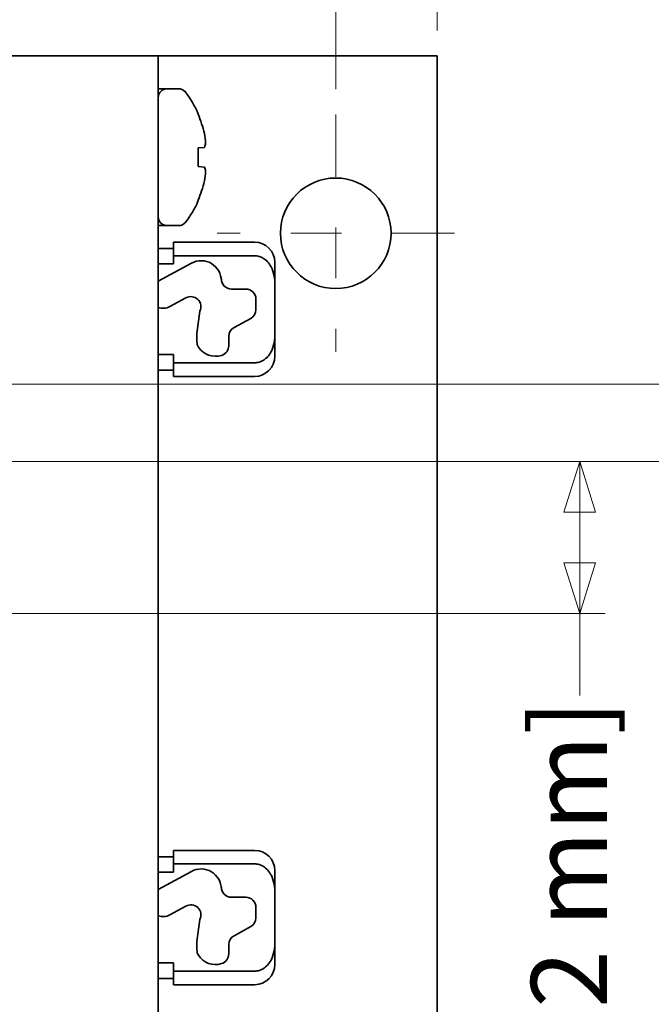
# Model space of a CAD drawing. Units: inches. Extents: x 0.4 to 21.6, y 0.4 to 16.6.
# Drawn here: x 12.6 to 13.9, y 12.2 to 14.1 of the extents above; entities that cross this region are included whole.
import ezdxf

# ---------------------------------------------------------------- set-up
doc = ezdxf.new("R2010")
doc.units = ezdxf.units.IN
doc.header["$MEASUREMENT"] = 0
doc.linetypes.add('CHAIN', pattern=[0.7087, 0.4724, -0.0591, 0.1181, -0.0591])
doc.layers.add('Center Mark(AVP)', color=1, linetype='Continuous', lineweight=9, true_color=0xff0000)
doc.layers.add('Dimensions(AVP)', color=7, linetype='Continuous', lineweight=18)
doc.layers.add('Visible Edges(AVP)', color=7, linetype='Continuous', lineweight=35)
doc.styles.add('DEFAULT-AVP_Large', font='ARIAL.TTF')
doc.dimstyles.new('AVP Standard-AVP', dxfattribs={"dimtxt": 0.15, "dimasz": 0.1, "dimexe": 0.05, "dimexo": 0.05, "dimgap": 0.04, "dimtad": 0, "dimtoh": 1, "dimdec": 3, "dimrnd": 1e-08, "dimzin": 0, "dimdsep": 46, "dimtxsty": 'DEFAULT-AVP_Large', "dimblk": 'Filled-1', "dimcen": 0.09, "dimdle": 0.12, "dimclrd": 7, "dimclre": 7, "dimclrt": 7, "dimadec": 0, "dimazin": 0, "dimtfac": 1, "dimtdec": 3, "dimtofl": 0, "dimtmove": 0, "dimatfit": 3, "dimfxl": 1, "dimtolj": 1, "dimtzin": 0, "dimlwd": 15, "dimlwe": 15, "dimarcsym": 0})

# ---------------------------------------------------------------- blocks, each defined once
blk = doc.blocks.new('Filled-1')
at = {"color": 0}
for p, q in [((0, 0), (-1, 0.3125)), ((-1, 0.3125), (-1, -0.3125)), ((-1, 0), (0, 0)), ((-1, -0.3125), (0, 0))]:
    blk.add_line(p, q, dxfattribs=at)
at = {"color": 0, "flags": 128}
blk.add_lwpolyline([(-1, -0.3125), (0, 0), (-1, 0.3125), (-1, -0.3125)], dxfattribs=at)
at = {"color": 0}
blk.add_solid([(-1, -0.3125), (0, 0), (-1, 0.3125), (-1, -0.3125)], dxfattribs=at)
blk = doc.blocks.new('*D7')
at = {"layer": 'Defpoints', "color": 0, "linetype": 'Continuous'}
for p in [(13.428, 15.2536), (5.928, 14.0218), (13.428, 14.0218)]:
    blk.add_point(p, dxfattribs=at)
at = {"layer": 'Dimensions(AVP)', "color": 7, "linetype": 'Continuous', "lineweight": 15}
for p, q in [((5.928, 14.0718), (5.928, 15.3036)), ((13.428, 14.0718), (13.428, 15.3036)), ((6.028, 15.2536), (8.6654, 15.2536)), ((13.328, 15.2536), (10.6905, 15.2536))]:
    blk.add_line(p, q, dxfattribs=at)
at = {"layer": 'Dimensions(AVP)', "color": 7, "linetype": 'Continuous', "lineweight": 15, "xscale": 0.1000000014901161, "yscale": 0.1000000014901161, "zscale": 0.1000000014901161, "rotation": 180}
blk.add_blockref('Filled-1', (5.928, 15.2536), dxfattribs=at)
at = {"layer": 'Dimensions(AVP)', "color": 7, "linetype": 'Continuous', "lineweight": 15, "xscale": 0.1000000014901161, "yscale": 0.1000000014901161, "zscale": 0.1000000014901161}
blk.add_blockref('Filled-1', (13.428, 15.2536), dxfattribs=at)
at = {"layer": 'Dimensions(AVP)', "color": 7, "linetype": 'Continuous', "lineweight": 18, "insert": (8.7054, 15.3497), "char_height": 0.15, "attachment_point": 1, "style": 'DEFAULT-AVP_Large'}
blk.add_mtext('\\A1;7.500 in [190.50 mm]', dxfattribs=at)
blk = doc.blocks.new('*D15')
at = {"layer": 'Defpoints', "color": 0, "linetype": 'Continuous'}
for p in [(13.228, 14.8946), (6.128, 13.906), (13.228, 13.906)]:
    blk.add_point(p, dxfattribs=at)
at = {"layer": 'Dimensions(AVP)', "color": 7, "linetype": 'Continuous', "lineweight": 15}
for p, q in [((6.128, 13.956), (6.128, 14.9446)), ((13.228, 13.956), (13.228, 14.9446)), ((6.228, 14.8946), (8.6654, 14.8946)), ((13.128, 14.8946), (10.6905, 14.8946))]:
    blk.add_line(p, q, dxfattribs=at)
at = {"layer": 'Dimensions(AVP)', "color": 7, "linetype": 'Continuous', "lineweight": 15, "xscale": 0.1000000014901161, "yscale": 0.1000000014901161, "zscale": 0.1000000014901161, "rotation": 180}
blk.add_blockref('Filled-1', (6.128, 14.8946), dxfattribs=at)
at = {"layer": 'Dimensions(AVP)', "color": 7, "linetype": 'Continuous', "lineweight": 15, "xscale": 0.1000000014901161, "yscale": 0.1000000014901161, "zscale": 0.1000000014901161}
blk.add_blockref('Filled-1', (13.228, 14.8946), dxfattribs=at)
at = {"layer": 'Dimensions(AVP)', "color": 7, "linetype": 'Continuous', "lineweight": 18, "insert": (8.7054, 14.9907), "char_height": 0.15, "attachment_point": 1, "style": 'DEFAULT-AVP_Large'}
blk.add_mtext('\\A1;7.100 in [180.34 mm]', dxfattribs=at)
blk = doc.blocks.new('*D18')
at = {"layer": 'Defpoints', "color": 0, "linetype": 'Continuous'}
for p in [(10.113, 13.3738), (10.9962, 13.2218), (14.0276, 13.2218)]:
    blk.add_point(p, dxfattribs=at)
at = {"layer": 'Dimensions(AVP)', "color": 7, "linetype": 'Continuous', "lineweight": 15}
for p, q in [((14.0276, 13.4738), (14.0276, 13.5738)), ((10.163, 13.3738), (14.0776, 13.3738)), ((11.0462, 13.2218), (14.0776, 13.2218)), ((14.0276, 13.1218), (14.0276, 12.9847))]:
    blk.add_line(p, q, dxfattribs=at)
at = {"layer": 'Dimensions(AVP)', "color": 7, "linetype": 'Continuous', "lineweight": 15, "xscale": 0.1000000014901161, "yscale": 0.1000000014901161, "zscale": 0.1000000014901161}
for p, rotation in [((14.0276, 13.3738), 270), ((14.0276, 13.2218), 90)]:
    blk.add_blockref('Filled-1', p, dxfattribs=dict(at, rotation=rotation))
at = {"layer": 'Dimensions(AVP)', "color": 7, "linetype": 'Continuous', "lineweight": 18, "insert": (13.9314, 11.2315), "char_height": 0.15, "attachment_point": 1, "rotation": 90, "style": 'DEFAULT-AVP_Large'}
blk.add_mtext('\\A1;0.152 in [3.86 mm]', dxfattribs=at)
blk = doc.blocks.new('*D19')
at = {"layer": 'Defpoints', "color": 0, "linetype": 'Continuous'}
for p in [(10.9962, 13.2218), (10.9962, 12.9218), (13.7093, 12.9218)]:
    blk.add_point(p, dxfattribs=at)
at = {"layer": 'Dimensions(AVP)', "color": 7, "linetype": 'Continuous', "lineweight": 15}
for p, q in [((11.0462, 13.2218), (13.7593, 13.2218)), ((13.7093, 13.1218), (13.7093, 13.0218)), ((11.0462, 12.9218), (13.7593, 12.9218)), ((13.7093, 12.9218), (13.7093, 12.7596))]:
    blk.add_line(p, q, dxfattribs=at)
at = {"layer": 'Dimensions(AVP)', "color": 7, "linetype": 'Continuous', "lineweight": 15, "xscale": 0.1000000014901161, "yscale": 0.1000000014901161, "zscale": 0.1000000014901161}
for p, rotation in [((13.7093, 13.2218), 90), ((13.7093, 12.9218), 270)]:
    blk.add_blockref('Filled-1', p, dxfattribs=dict(at, rotation=rotation))
at = {"layer": 'Dimensions(AVP)', "color": 7, "linetype": 'Continuous', "lineweight": 18, "insert": (13.6132, 11.0064), "char_height": 0.15, "attachment_point": 1, "rotation": 90, "style": 'DEFAULT-AVP_Large'}
blk.add_mtext('\\A1;0.300 in [7.62 mm]', dxfattribs=at)

msp = doc.modelspace()

# ---------------------------------------------------------------- linework, layer by layer
at = {"layer": 'Center Mark(AVP)', "linetype": 'CHAIN', "ltscale": 0.260105}
for p, q in [((13.228, 13.906), (13.228, 13.4376)), ((13.4622, 13.6718), (12.9938, 13.6718))]:
    msp.add_line(p, q, dxfattribs=at)
at = {"layer": 'Visible Edges(AVP)'}
for p, q in [((11.013, 14.0218), (12.743, 14.0218)), ((12.878, 14.0218), (12.743, 14.0218)), ((12.878, 14.0218), (12.878, 5.8218)), ((12.923, 14.0218), (12.878, 14.0218)), ((13.428, 14.0218), (12.923, 14.0218)), ((13.428, 5.8218), (13.428, 14.0218)), ((12.8954, 13.9568), (12.878, 13.9568)), ((12.918, 13.9568), (12.8954, 13.9568)), ((12.9563, 13.9068), (12.9563, 13.9088)), ((12.9563, 13.8402), (12.9688, 13.8413)), ((12.9563, 13.8035), (12.9563, 13.8402)), ((12.9688, 13.8024), (12.9563, 13.8035)), ((12.9563, 13.7349), (12.9563, 13.7368)), ((12.8954, 13.6868), (12.878, 13.6868)), ((12.918, 13.6868), (12.8954, 13.6868)), ((12.878, 13.6418), (12.908, 13.6418)), ((12.908, 13.6275), (12.908, 13.6543)), ((12.908, 13.6543), (13.068, 13.6543)), ((12.908, 13.6275), (13.068, 13.6275)), ((12.908, 13.6113), (12.908, 13.6275)), ((12.878, 13.5773), (12.9432, 13.6128)), ((12.878, 13.6113), (12.908, 13.6113)), ((13.108, 13.5683), (13.108, 13.6143)), ((13.0023, 13.5777), (13.0023, 13.5818)), ((13.0223, 13.5618), (13.0506, 13.5618)), ((13.108, 13.5683), (13.108, 13.4754)), ((12.9325, 13.5444), (12.9007, 13.5271)), ((13.0706, 13.5418), (13.0706, 13.5214)), ((12.9541, 13.4743), (12.9601, 13.5182)), ((13.0602, 13.5039), (13.0273, 13.486)), ((12.9541, 13.4581), (12.9541, 13.4743)), ((13.0169, 13.4684), (13.0169, 13.4499)), ((13.108, 13.4293), (13.108, 13.4754)), ((12.908, 13.4324), (12.878, 13.4324)), ((12.908, 13.4162), (12.908, 13.4324)), ((13.068, 13.4162), (12.908, 13.4162)), ((12.908, 13.3893), (12.908, 13.4162)), ((12.878, 13.4018), (12.908, 13.4018)), ((12.908, 13.3893), (13.068, 13.3893)), ((12.908, 12.4275), (12.908, 12.4543)), ((12.908, 12.4543), (13.068, 12.4543)), ((12.878, 12.4418), (12.908, 12.4418)), ((12.908, 12.4275), (13.068, 12.4275)), ((12.908, 12.4113), (12.908, 12.4275)), ((13.108, 12.3683), (13.108, 12.4143)), ((12.878, 12.3773), (12.9432, 12.4128)), ((12.878, 12.4113), (12.908, 12.4113)), ((13.0023, 12.3777), (13.0023, 12.3818)), ((13.0223, 12.3618), (13.0506, 12.3618)), ((13.108, 12.3683), (13.108, 12.2754)), ((12.9325, 12.3444), (12.9007, 12.3271)), ((13.0706, 12.3418), (13.0706, 12.3214)), ((12.9541, 12.2743), (12.9601, 12.3182)), ((13.0602, 12.3039), (13.0273, 12.286)), ((12.9541, 12.2581), (12.9541, 12.2743)), ((13.0169, 12.2684), (13.0169, 12.2499)), ((13.108, 12.2293), (13.108, 12.2754)), ((12.908, 12.2324), (12.878, 12.2324)), ((12.908, 12.2162), (12.908, 12.2324)), ((12.878, 12.2018), (12.908, 12.2018)), ((13.068, 12.2162), (12.908, 12.2162)), ((12.908, 12.1893), (12.908, 12.2162)), ((12.908, 12.1893), (13.068, 12.1893))]:
    msp.add_line(p, q, dxfattribs=at)
msp.add_circle((13.228, 13.6718), 0.109, dxfattribs=at)
for centre, radius, start, end in [((12.8954, 13.9394), 0.0175, 90, 180), ((12.918, 13.9394), 0.0175, 37.1404, 90), ((12.7628, 13.8218), 0.2121, 24.2013, 37.1404), ((12.7628, 13.8218), 0.2121, 322.8596, 335.7987), ((12.8954, 13.7043), 0.0175, 180, 270), ((12.918, 13.7043), 0.0175, 270, 322.8596), ((13.068, 13.6143), 0.04, 0, 90), ((12.9623, 13.5777), 0.04, 0, 118.537), ((13.0223, 13.5818), 0.02, 180, 270), ((13.0506, 13.5418), 0.02, 0, 90), ((12.942, 13.5268), 0.02, 334.4911, 118.537), ((12.8876, 13.5512), 0.0275, 249.6024, 298.537), ((13.0506, 13.5214), 0.02, 298.537, 0), ((13.0369, 13.4684), 0.02, 118.537, 180), ((12.9741, 13.4581), 0.02, 180, 212.8207), ((12.9909, 13.469), 0.04, 212.8207, 287.316), ((12.9969, 13.4499), 0.02, 287.316, 0), ((13.068, 13.4293), 0.04, 270, 0), ((13.068, 12.4143), 0.04, 0, 90), ((12.9623, 12.3777), 0.04, 0, 118.537), ((13.0223, 12.3818), 0.02, 180, 270), ((13.0506, 12.3418), 0.02, 0, 90), ((12.942, 12.3268), 0.02, 334.4911, 118.537), ((12.8876, 12.3512), 0.0275, 249.6024, 298.537), ((13.0506, 12.3214), 0.02, 298.537, 0), ((13.0369, 12.2684), 0.02, 118.537, 180), ((12.9741, 12.2581), 0.02, 180, 212.8207), ((12.9909, 12.269), 0.04, 212.8207, 287.316), ((12.9969, 12.2499), 0.02, 287.316, 0), ((13.068, 12.2293), 0.04, 270, 0)]:
    msp.add_arc(centre, radius, start, end, dxfattribs=at)
for centre, major_axis, ratio, start_param, end_param in [((12.7627, 13.8218), (0, -0.2121), 0.996195, 1.79309, 1.983081), ((12.7613, 13.8286), (0.2061, 0.0471), 0.920364, 6.146591, 6.245782), ((12.7613, 13.8382), (0.2104, 0.0199), 0.381227, 6.077116, 6.176307), ((12.7613, 13.8055), (0.2104, -0.0199), 0.381227, 0.106879, 0.206069), ((12.7613, 13.8151), (0.2061, -0.0471), 0.920364, 0.037404, 0.136594), ((12.7627, 13.8218), (0, -0.2121), 0.996195, 1.158512, 1.348502)]:
    msp.add_ellipse(centre, major_axis=major_axis, ratio=ratio, start_param=start_param, end_param=end_param, dxfattribs=at)
for points, knots in [([(13.068, 13.6275), (13.0708, 13.6275), (13.0742, 13.627), (13.0798, 13.6254), (13.083, 13.6239), (13.0883, 13.6206), (13.0913, 13.6181), (13.0961, 13.6129), (13.0986, 13.6091), (13.1063, 13.5945), (13.108, 13.5816), (13.108, 13.5683)], [0.3071732, 0.3071732, 0.3071732, 0.3071732, 0.3287607, 0.3287607, 0.3514242, 0.3514242, 0.3762934, 0.3762934, 0.4051445, 0.4051445, 0.5018161, 0.5018161, 0.5018161, 0.5018161]), ([(13.108, 13.4754), (13.108, 13.4621), (13.1063, 13.4491), (13.0986, 13.4346), (13.0961, 13.4308), (13.0913, 13.4256), (13.0883, 13.4231), (13.083, 13.4198), (13.0798, 13.4183), (13.0742, 13.4167), (13.0708, 13.4162), (13.068, 13.4162)], [0.7268766, 0.7268766, 0.7268766, 0.7268766, 0.8235482, 0.8235482, 0.8523993, 0.8523993, 0.8772685, 0.8772685, 0.899932, 0.899932, 0.9215195, 0.9215195, 0.9215195, 0.9215195]), ([(13.068, 12.4275), (13.0708, 12.4275), (13.0742, 12.427), (13.0798, 12.4254), (13.083, 12.4239), (13.0883, 12.4206), (13.0913, 12.4181), (13.0961, 12.4129), (13.0986, 12.4091), (13.1063, 12.3945), (13.108, 12.3816), (13.108, 12.3683)], [0.3071732, 0.3071732, 0.3071732, 0.3071732, 0.3287607, 0.3287607, 0.3514242, 0.3514242, 0.3762934, 0.3762934, 0.4051445, 0.4051445, 0.5018161, 0.5018161, 0.5018161, 0.5018161]), ([(13.108, 12.2754), (13.108, 12.2621), (13.1063, 12.2491), (13.0986, 12.2346), (13.0961, 12.2308), (13.0913, 12.2256), (13.0883, 12.2231), (13.083, 12.2198), (13.0798, 12.2183), (13.0742, 12.2167), (13.0708, 12.2162), (13.068, 12.2162)], [0.7268766, 0.7268766, 0.7268766, 0.7268766, 0.8235482, 0.8235482, 0.8523993, 0.8523993, 0.8772685, 0.8772685, 0.899932, 0.899932, 0.9215195, 0.9215195, 0.9215195, 0.9215195])]:
    msp.add_open_spline(points, degree=3, knots=knots, dxfattribs=at)

# ---------------------------------------------------------------- dimensions: what is measured, and where the dimension line sits
at = {"layer": 'Dimensions(AVP)', "color": 7, "linetype": 'Continuous', "lineweight": 18}
for base, p1, p2, angle, text, override, picture, middle in [((13.428, 15.2536), (5.928, 14.0218), (13.428, 14.0218), 180, '<> in [190.50 mm]', {"dimtoh": 0, "dimdec": 3, "dimpost": '', "dimtp": 0, "dimtm": 0, "dimtdec": 3, "dimatfit": 1}, '*D7', (9.678, 15.2536)), ((13.228, 14.8946), (6.128, 13.906), (13.228, 13.906), 180, '<> in [180.34 mm]', {"dimtoh": 0, "dimdec": 3, "dimpost": '', "dimtp": 0, "dimtm": 0, "dimtdec": 3, "dimatfit": 1}, '*D15', (9.678, 14.8946)), ((14.0276, 13.2218), (10.113, 13.3738), (10.9962, 13.2218), 90, '<> in [3.86 mm]', {"dimtoh": 0, "dimdec": 3, "dimpost": '', "dimtp": 0, "dimtm": 0, "dimtdec": 3, "dimatfit": 1}, '*D18', (14.0276, 12.0881)), ((13.7093, 12.9218), (10.9962, 13.2218), (10.9962, 12.9218), 90, '<> in [7.62 mm]', {"dimtoh": 0, "dimdec": 3, "dimpost": '', "dimtp": 0, "dimtm": 0, "dimtdec": 3, "dimatfit": 2}, '*D19', (13.7093, 11.863))]:
    dim = msp.add_linear_dim(base=base, p1=p1, p2=p2, angle=angle, text=text, dimstyle='AVP Standard-AVP', override=override, dxfattribs=at)
    dim.commit()
    dim.dimension.update_dxf_attribs({"geometry": picture, "text_midpoint": middle, "dimtype": 160})

doc.saveas('drawing.dxf')
